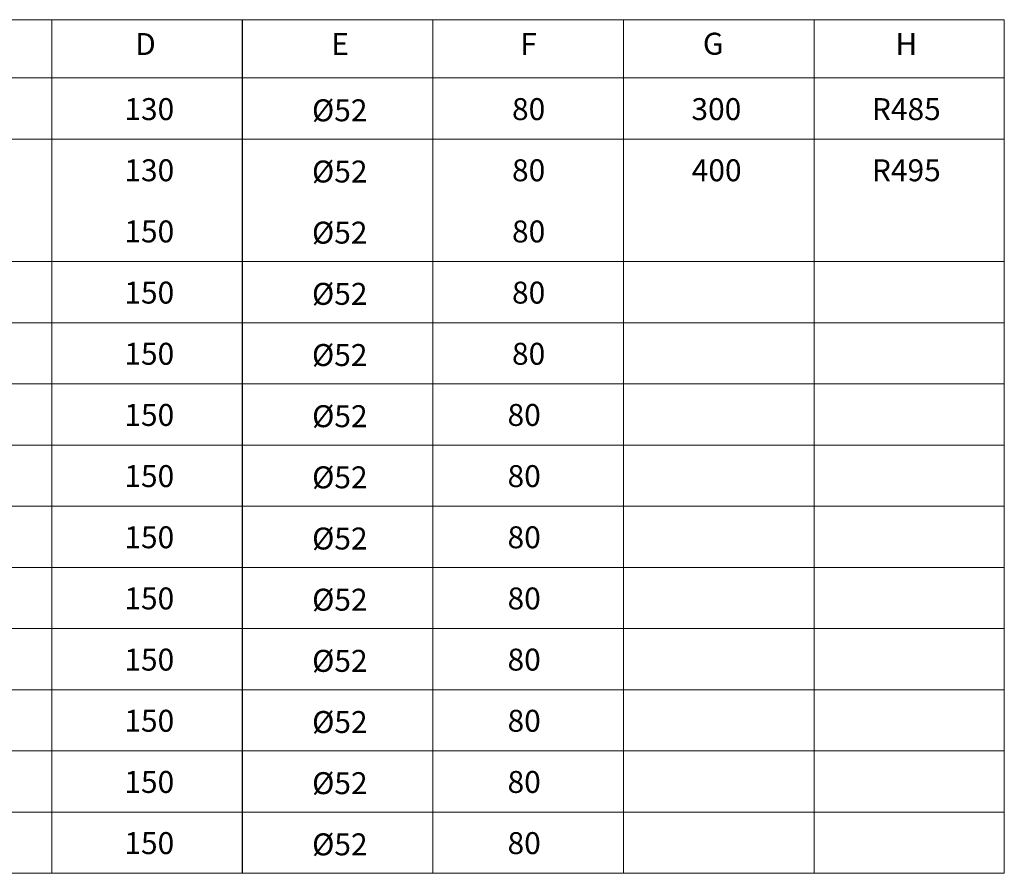
# Model space of a CAD drawing. Units: inches. Extents: x 22 to 189, y 30 to 268.
# Drawn here: x 87 to 173, y 144 to 219 of the extents above; entities that cross this region are included whole.
import ezdxf

# ---------------------------------------------------------------- set-up
doc = ezdxf.new("R2010")
doc.units = ezdxf.units.IN
doc.header["$MEASUREMENT"] = 0
doc.layers.add('Capa 1', color=7, linetype='Continuous')

# ---------------------------------------------------------------- blocks, each defined once
blk = doc.blocks.new('block 5')
at = {"layer": 'Capa 1', "color": 7, "insert": (96.713, 215.801), "char_height": 1.91911, "attachment_point": 7}
blk.add_mtext('\\fArial|b1|i0|c0|p34;\\W1;D', dxfattribs=at)
blk = doc.blocks.new('block 6')
at = {"layer": 'Capa 1', "color": 7, "insert": (113.849, 215.801), "char_height": 1.91911, "attachment_point": 7}
blk.add_mtext('\\fArial|b1|i0|c0|p34;\\W1;E', dxfattribs=at)
blk = doc.blocks.new('block 7')
at = {"layer": 'Capa 1', "color": 7, "insert": (130.388, 215.801), "char_height": 1.91911, "attachment_point": 7}
blk.add_mtext('\\fArial|b1|i0|c0|p34;\\W1;F', dxfattribs=at)
blk = doc.blocks.new('block 8')
at = {"layer": 'Capa 1', "color": 7, "insert": (146.344, 215.83), "char_height": 1.91911, "attachment_point": 7}
blk.add_mtext('\\fArial|b1|i0|c0|p34;\\W1;G', dxfattribs=at)
blk = doc.blocks.new('block 10')
at = {"layer": 'Capa 1', "color": 7, "insert": (163.179, 215.801), "char_height": 1.91911, "attachment_point": 7}
blk.add_mtext('\\fArial|b1|i0|c0|p34;\\W1;H', dxfattribs=at)
blk = doc.blocks.new('block 12')
at = {"layer": 'Capa 1', "color": 7, "lineweight": 9}
blk.add_lwpolyline([(22.792, 176.342), (39.449, 176.342), (56.104, 176.342), (72.76, 176.342), (89.416, 176.342), (106.073, 176.342), (122.728, 176.342), (139.383, 176.342), (156.04, 176.342), (172.696, 176.342)], dxfattribs=at)
blk = doc.blocks.new('block 13')
at = {"layer": 'Capa 1', "color": 7, "lineweight": 9}
blk.add_lwpolyline([(22.792, 181.69), (39.449, 181.69), (56.104, 181.69), (72.76, 181.69), (89.416, 181.69), (106.073, 181.69), (122.728, 181.69), (139.383, 181.69), (156.04, 181.69), (172.696, 181.69)], dxfattribs=at)
blk = doc.blocks.new('block 14')
at = {"layer": 'Capa 1', "color": 7, "lineweight": 9}
blk.add_lwpolyline([(172.696, 154.948), (22.792, 154.948), (22.792, 170.993), (172.696, 170.993), (172.696, 154.948)], dxfattribs=at)
blk = doc.blocks.new('block 15')
at = {"layer": 'Capa 1', "color": 7, "lineweight": 9}
blk.add_lwpolyline([(22.792, 160.296), (39.449, 160.296), (56.104, 160.296), (72.76, 160.296), (89.416, 160.296), (106.073, 160.296), (122.728, 160.296), (139.383, 160.296), (156.04, 160.296), (172.696, 160.296)], dxfattribs=at)
blk = doc.blocks.new('block 16')
at = {"layer": 'Capa 1', "color": 7, "lineweight": 9}
blk.add_lwpolyline([(22.792, 165.645), (39.449, 165.645), (56.104, 165.645), (72.76, 165.645), (89.416, 165.645), (106.073, 165.645), (122.728, 165.645), (139.383, 165.645), (156.04, 165.645), (172.696, 165.645)], dxfattribs=at)
blk = doc.blocks.new('block 18')
at = {"layer": 'Capa 1', "color": 7, "lineweight": 9}
blk.add_lwpolyline([(22.792, 149.598), (39.449, 149.598), (56.104, 149.598), (72.76, 149.598), (89.416, 149.598), (106.073, 149.598), (122.728, 149.598), (139.383, 149.598), (156.04, 149.598), (172.696, 149.598)], dxfattribs=at)
blk = doc.blocks.new('block 52')
at = {"layer": 'Capa 1', "color": 7, "insert": (95.767, 183.369), "char_height": 1.91911, "attachment_point": 7}
blk.add_mtext('\\fArial|b1|i0|c0|p34;\\W1;150', dxfattribs=at)
blk = doc.blocks.new('block 53')
at = {"layer": 'Capa 1', "color": 7, "insert": (95.767, 172.672), "char_height": 1.91911, "attachment_point": 7}
blk.add_mtext('\\fArial|b1|i0|c0|p34;\\W1;150', dxfattribs=at)
blk = doc.blocks.new('block 54')
at = {"layer": 'Capa 1', "color": 7, "insert": (95.767, 161.975), "char_height": 1.91911, "attachment_point": 7}
blk.add_mtext('\\fArial|b1|i0|c0|p34;\\W1;150', dxfattribs=at)
blk = doc.blocks.new('block 55')
at = {"layer": 'Capa 1', "color": 7, "insert": (95.767, 151.278), "char_height": 1.91911, "attachment_point": 7}
blk.add_mtext('\\fArial|b1|i0|c0|p34;\\W1;150', dxfattribs=at)
blk = doc.blocks.new('block 56')
at = {"layer": 'Capa 1', "color": 7, "insert": (95.767, 178.02), "char_height": 1.91911, "attachment_point": 7}
blk.add_mtext('\\fArial|b1|i0|c0|p34;\\W1;150', dxfattribs=at)
blk = doc.blocks.new('block 57')
at = {"layer": 'Capa 1', "color": 7, "insert": (95.767, 167.323), "char_height": 1.91911, "attachment_point": 7}
blk.add_mtext('\\fArial|b1|i0|c0|p34;\\W1;150', dxfattribs=at)
blk = doc.blocks.new('block 58')
at = {"layer": 'Capa 1', "color": 7, "insert": (95.767, 156.626), "char_height": 1.91911, "attachment_point": 7}
blk.add_mtext('\\fArial|b1|i0|c0|p34;\\W1;150', dxfattribs=at)
blk = doc.blocks.new('block 59')
at = {"layer": 'Capa 1', "color": 7, "insert": (95.767, 145.929), "char_height": 1.91911, "attachment_point": 7}
blk.add_mtext('\\fArial|b1|i0|c0|p34;\\W1;150', dxfattribs=at)
blk = doc.blocks.new('block 60')
at = {"layer": 'Capa 1', "color": 7, "insert": (112.183, 183.26), "char_height": 1.91911, "attachment_point": 7}
blk.add_mtext('\\fArial|b1|i0|c0|p34;\\W1;Ø52', dxfattribs=at)
blk = doc.blocks.new('block 61')
at = {"layer": 'Capa 1', "color": 7, "insert": (112.183, 172.563), "char_height": 1.91911, "attachment_point": 7}
blk.add_mtext('\\fArial|b1|i0|c0|p34;\\W1;Ø52', dxfattribs=at)
blk = doc.blocks.new('block 62')
at = {"layer": 'Capa 1', "color": 7, "insert": (112.183, 161.866), "char_height": 1.91911, "attachment_point": 7}
blk.add_mtext('\\fArial|b1|i0|c0|p34;\\W1;Ø52', dxfattribs=at)
blk = doc.blocks.new('block 63')
at = {"layer": 'Capa 1', "color": 7, "insert": (112.183, 151.171), "char_height": 1.91911, "attachment_point": 7}
blk.add_mtext('\\fArial|b1|i0|c0|p34;\\W1;Ø52', dxfattribs=at)
blk = doc.blocks.new('block 64')
at = {"layer": 'Capa 1', "color": 7, "insert": (112.183, 145.82), "char_height": 1.91911, "attachment_point": 7}
blk.add_mtext('\\fArial|b1|i0|c0|p34;\\W1;Ø52', dxfattribs=at)
blk = doc.blocks.new('block 65')
at = {"layer": 'Capa 1', "color": 7, "insert": (112.183, 156.517), "char_height": 1.91911, "attachment_point": 7}
blk.add_mtext('\\fArial|b1|i0|c0|p34;\\W1;Ø52', dxfattribs=at)
blk = doc.blocks.new('block 66')
at = {"layer": 'Capa 1', "color": 7, "insert": (112.183, 167.214), "char_height": 1.91911, "attachment_point": 7}
blk.add_mtext('\\fArial|b1|i0|c0|p34;\\W1;Ø52', dxfattribs=at)
blk = doc.blocks.new('block 67')
at = {"layer": 'Capa 1', "color": 7, "insert": (112.183, 177.913), "char_height": 1.91911, "attachment_point": 7}
blk.add_mtext('\\fArial|b1|i0|c0|p34;\\W1;Ø52', dxfattribs=at)
blk = doc.blocks.new('block 68')
at = {"layer": 'Capa 1', "color": 7, "insert": (129.267, 183.369), "char_height": 1.91911, "attachment_point": 7}
blk.add_mtext('\\fArial|b1|i0|c0|p34;\\W1;80', dxfattribs=at)
blk = doc.blocks.new('block 69')
at = {"layer": 'Capa 1', "color": 7, "insert": (129.267, 172.672), "char_height": 1.91911, "attachment_point": 7}
blk.add_mtext('\\fArial|b1|i0|c0|p34;\\W1;80', dxfattribs=at)
blk = doc.blocks.new('block 70')
at = {"layer": 'Capa 1', "color": 7, "insert": (129.267, 161.975), "char_height": 1.91911, "attachment_point": 7}
blk.add_mtext('\\fArial|b1|i0|c0|p34;\\W1;80', dxfattribs=at)
blk = doc.blocks.new('block 71')
at = {"layer": 'Capa 1', "color": 7, "insert": (129.267, 151.278), "char_height": 1.91911, "attachment_point": 7}
blk.add_mtext('\\fArial|b1|i0|c0|p34;\\W1;80', dxfattribs=at)
blk = doc.blocks.new('block 72')
at = {"layer": 'Capa 1', "color": 7, "insert": (129.267, 178.02), "char_height": 1.91911, "attachment_point": 7}
blk.add_mtext('\\fArial|b1|i0|c0|p34;\\W1;80', dxfattribs=at)
blk = doc.blocks.new('block 73')
at = {"layer": 'Capa 1', "color": 7, "insert": (129.267, 167.323), "char_height": 1.91911, "attachment_point": 7}
blk.add_mtext('\\fArial|b1|i0|c0|p34;\\W1;80', dxfattribs=at)
blk = doc.blocks.new('block 74')
at = {"layer": 'Capa 1', "color": 7, "insert": (129.267, 145.929), "char_height": 1.91911, "attachment_point": 7}
blk.add_mtext('\\fArial|b1|i0|c0|p34;\\W1;80', dxfattribs=at)
blk = doc.blocks.new('block 75')
at = {"layer": 'Capa 1', "color": 7, "insert": (129.267, 156.626), "char_height": 1.91911, "attachment_point": 7}
blk.add_mtext('\\fArial|b1|i0|c0|p34;\\W1;80', dxfattribs=at)
blk = doc.blocks.new('block 84')
at = {"layer": 'Capa 1', "color": 7, "lineweight": 9}
blk.add_lwpolyline([(72.748, 208.433), (89.404, 208.433)], dxfattribs=at)
blk = doc.blocks.new('block 85')
at = {"layer": 'Capa 1', "color": 7, "lineweight": 9}
blk.add_lwpolyline([(89.404, 208.433), (106.06, 208.433)], dxfattribs=at)
blk = doc.blocks.new('block 86')
at = {"layer": 'Capa 1', "color": 7, "lineweight": 9}
blk.add_lwpolyline([(106.06, 208.433), (122.717, 208.433)], dxfattribs=at)
blk = doc.blocks.new('block 87')
at = {"layer": 'Capa 1', "color": 7, "lineweight": 9}
blk.add_lwpolyline([(122.717, 208.433), (139.37, 208.433)], dxfattribs=at)
blk = doc.blocks.new('block 88')
at = {"layer": 'Capa 1', "color": 7, "lineweight": 9}
blk.add_lwpolyline([(139.37, 208.433), (156.027, 208.433)], dxfattribs=at)
blk = doc.blocks.new('block 89')
at = {"layer": 'Capa 1', "color": 7, "lineweight": 9}
blk.add_lwpolyline([(156.027, 208.433), (172.684, 208.433)], dxfattribs=at)
blk = doc.blocks.new('block 98')
at = {"layer": 'Capa 1', "color": 7, "insert": (95.767, 210.111), "char_height": 1.91911, "attachment_point": 7}
blk.add_mtext('\\fArial|b1|i0|c0|p34;\\W1;130', dxfattribs=at)
blk = doc.blocks.new('block 99')
at = {"layer": 'Capa 1', "color": 7, "insert": (95.767, 204.763), "char_height": 1.91911, "attachment_point": 7}
blk.add_mtext('\\fArial|b1|i0|c0|p34;\\W1;130', dxfattribs=at)
blk = doc.blocks.new('block 100')
at = {"layer": 'Capa 1', "color": 7, "insert": (112.173, 210.005), "char_height": 1.91911, "attachment_point": 7}
blk.add_mtext('\\fArial|b1|i0|c0|p34;\\W1;Ø52', dxfattribs=at)
blk = doc.blocks.new('block 101')
at = {"layer": 'Capa 1', "color": 7, "insert": (112.173, 204.654), "char_height": 1.91911, "attachment_point": 7}
blk.add_mtext('\\fArial|b1|i0|c0|p34;\\W1;Ø52', dxfattribs=at)
blk = doc.blocks.new('block 102')
at = {"layer": 'Capa 1', "color": 7, "insert": (129.658, 210.111), "char_height": 1.91911, "attachment_point": 7}
blk.add_mtext('\\fArial|b1|i0|c0|p34;\\W1;80', dxfattribs=at)
blk = doc.blocks.new('block 103')
at = {"layer": 'Capa 1', "color": 7, "insert": (129.658, 204.763), "char_height": 1.91911, "attachment_point": 7}
blk.add_mtext('\\fArial|b1|i0|c0|p34;\\W1;80', dxfattribs=at)
blk = doc.blocks.new('block 104')
at = {"layer": 'Capa 1', "color": 7, "insert": (145.344, 210.111), "char_height": 1.91911, "attachment_point": 7}
blk.add_mtext('\\fArial|b1|i0|c0|p34;\\W1;300', dxfattribs=at)
blk = doc.blocks.new('block 105')
at = {"layer": 'Capa 1', "color": 7, "insert": (145.368, 204.763), "char_height": 1.91911, "attachment_point": 7}
blk.add_mtext('\\fArial|b1|i0|c0|p34;\\W1;400', dxfattribs=at)
blk = doc.blocks.new('block 106')
at = {"layer": 'Capa 1', "color": 7, "insert": (161.119, 210.111), "char_height": 1.91911, "attachment_point": 7}
blk.add_mtext('\\fArial|b1|i0|c0|p34;\\W1;R485', dxfattribs=at)
blk = doc.blocks.new('block 107')
at = {"layer": 'Capa 1', "color": 7, "insert": (161.119, 204.763), "char_height": 1.91911, "attachment_point": 7}
blk.add_mtext('\\fArial|b1|i0|c0|p34;\\W1;R495', dxfattribs=at)
blk = doc.blocks.new('block 108')
at = {"layer": 'Capa 1', "color": 7, "lineweight": 9}
blk.add_lwpolyline([(172.696, 187.039), (22.782, 187.039)], dxfattribs=at)
blk = doc.blocks.new('block 111')
at = {"layer": 'Capa 1', "color": 7, "lineweight": 9}
blk.add_lwpolyline([(172.696, 203.084), (172.696, 187.039)], dxfattribs=at)
blk = doc.blocks.new('block 115')
at = {"layer": 'Capa 1', "color": 7, "lineweight": 9}
blk.add_lwpolyline([(72.748, 192.387), (89.404, 192.387)], dxfattribs=at)
blk = doc.blocks.new('block 116')
at = {"layer": 'Capa 1', "color": 7, "lineweight": 9}
blk.add_lwpolyline([(89.404, 192.387), (106.06, 192.387)], dxfattribs=at)
blk = doc.blocks.new('block 117')
at = {"layer": 'Capa 1', "color": 7, "lineweight": 9}
blk.add_lwpolyline([(106.06, 192.387), (122.717, 192.387)], dxfattribs=at)
blk = doc.blocks.new('block 118')
at = {"layer": 'Capa 1', "color": 7, "lineweight": 9}
blk.add_lwpolyline([(122.717, 192.387), (139.373, 192.387)], dxfattribs=at)
blk = doc.blocks.new('block 119')
at = {"layer": 'Capa 1', "color": 7, "lineweight": 9}
blk.add_lwpolyline([(139.373, 192.387), (156.027, 192.387)], dxfattribs=at)
blk = doc.blocks.new('block 120')
at = {"layer": 'Capa 1', "color": 7, "lineweight": 9}
blk.add_lwpolyline([(156.027, 192.387), (172.684, 192.387)], dxfattribs=at)
blk = doc.blocks.new('block 124')
at = {"layer": 'Capa 1', "color": 7, "lineweight": 9}
blk.add_lwpolyline([(72.748, 197.736), (89.404, 197.736)], dxfattribs=at)
blk = doc.blocks.new('block 125')
at = {"layer": 'Capa 1', "color": 7, "lineweight": 9}
blk.add_lwpolyline([(89.404, 197.736), (106.06, 197.736)], dxfattribs=at)
blk = doc.blocks.new('block 126')
at = {"layer": 'Capa 1', "color": 7, "lineweight": 9}
blk.add_lwpolyline([(106.06, 197.736), (122.717, 197.736)], dxfattribs=at)
blk = doc.blocks.new('block 127')
at = {"layer": 'Capa 1', "color": 7, "lineweight": 9}
blk.add_lwpolyline([(122.717, 197.736), (139.373, 197.736)], dxfattribs=at)
blk = doc.blocks.new('block 128')
at = {"layer": 'Capa 1', "color": 7, "lineweight": 9}
blk.add_lwpolyline([(139.373, 197.736), (156.027, 197.736)], dxfattribs=at)
blk = doc.blocks.new('block 129')
at = {"layer": 'Capa 1', "color": 7, "lineweight": 9}
blk.add_lwpolyline([(156.027, 197.736), (172.684, 197.736)], dxfattribs=at)
blk = doc.blocks.new('block 142')
at = {"layer": 'Capa 1', "color": 7, "insert": (95.767, 199.414), "char_height": 1.91911, "attachment_point": 7}
blk.add_mtext('\\fArial|b1|i0|c0|p34;\\W1;150', dxfattribs=at)
blk = doc.blocks.new('block 143')
at = {"layer": 'Capa 1', "color": 7, "insert": (95.767, 194.066), "char_height": 1.91911, "attachment_point": 7}
blk.add_mtext('\\fArial|b1|i0|c0|p34;\\W1;150', dxfattribs=at)
blk = doc.blocks.new('block 144')
at = {"layer": 'Capa 1', "color": 7, "insert": (95.767, 188.717), "char_height": 1.91911, "attachment_point": 7}
blk.add_mtext('\\fArial|b1|i0|c0|p34;\\W1;150', dxfattribs=at)
blk = doc.blocks.new('block 145')
at = {"layer": 'Capa 1', "color": 7, "insert": (112.172, 199.308), "char_height": 1.91911, "attachment_point": 7}
blk.add_mtext('\\fArial|b1|i0|c0|p34;\\W1;Ø52', dxfattribs=at)
blk = doc.blocks.new('block 146')
at = {"layer": 'Capa 1', "color": 7, "insert": (112.172, 188.608), "char_height": 1.91911, "attachment_point": 7}
blk.add_mtext('\\fArial|b1|i0|c0|p34;\\W1;Ø52', dxfattribs=at)
blk = doc.blocks.new('block 147')
at = {"layer": 'Capa 1', "color": 7, "insert": (112.172, 193.957), "char_height": 1.91911, "attachment_point": 7}
blk.add_mtext('\\fArial|b1|i0|c0|p34;\\W1;Ø52', dxfattribs=at)
blk = doc.blocks.new('block 148')
at = {"layer": 'Capa 1', "color": 7, "insert": (129.658, 199.414), "char_height": 1.91911, "attachment_point": 7}
blk.add_mtext('\\fArial|b1|i0|c0|p34;\\W1;80', dxfattribs=at)
blk = doc.blocks.new('block 149')
at = {"layer": 'Capa 1', "color": 7, "insert": (129.658, 194.066), "char_height": 1.91911, "attachment_point": 7}
blk.add_mtext('\\fArial|b1|i0|c0|p34;\\W1;80', dxfattribs=at)
blk = doc.blocks.new('block 150')
at = {"layer": 'Capa 1', "color": 7, "insert": (129.658, 188.717), "char_height": 1.91911, "attachment_point": 7}
blk.add_mtext('\\fArial|b1|i0|c0|p34;\\W1;80', dxfattribs=at)
blk = doc.blocks.new('block 519')
at = {"layer": 'Capa 1', "color": 7, "lineweight": 9}
blk.add_lwpolyline([(172.684, 213.812), (22.792, 213.812)], dxfattribs=at)
blk = doc.blocks.new('block 521')
at = {"layer": 'Capa 1', "color": 7, "lineweight": 9}
blk.add_lwpolyline([(22.792, 218.89), (172.684, 218.89)], dxfattribs=at)
blk = doc.blocks.new('block 522')
at = {"layer": 'Capa 1', "color": 7, "lineweight": 9}
blk.add_lwpolyline([(172.684, 218.89), (172.684, 213.812)], dxfattribs=at)
blk = doc.blocks.new('block 531')
at = {"layer": 'Capa 1', "color": 7, "lineweight": 9}
blk.add_lwpolyline([(89.416, 144.249), (72.76, 144.249)], dxfattribs=at)
blk = doc.blocks.new('block 533')
at = {"layer": 'Capa 1', "color": 7, "lineweight": 9}
blk.add_lwpolyline([(72.76, 218.89), (89.416, 218.89)], dxfattribs=at)
blk = doc.blocks.new('block 534')
at = {"layer": 'Capa 1', "color": 7, "lineweight": 9}
blk.add_lwpolyline([(89.416, 218.89), (89.416, 144.249)], dxfattribs=at)
blk = doc.blocks.new('block 535')
at = {"layer": 'Capa 1', "color": 7, "lineweight": 9}
blk.add_lwpolyline([(106.073, 144.249), (89.416, 144.249)], dxfattribs=at)
blk = doc.blocks.new('block 536')
at = {"layer": 'Capa 1', "color": 7, "lineweight": 9}
blk.add_lwpolyline([(89.416, 144.249), (89.416, 218.89)], dxfattribs=at)
blk = doc.blocks.new('block 537')
at = {"layer": 'Capa 1', "color": 7, "lineweight": 9}
blk.add_lwpolyline([(89.416, 218.89), (106.073, 218.89)], dxfattribs=at)
blk = doc.blocks.new('block 538')
at = {"layer": 'Capa 1', "color": 7, "lineweight": 9}
blk.add_lwpolyline([(106.073, 218.89), (106.073, 144.249)], dxfattribs=at)
blk = doc.blocks.new('block 539')
at = {"layer": 'Capa 1', "color": 7, "lineweight": 9}
blk.add_lwpolyline([(122.75, 144.249), (106.095, 144.249)], dxfattribs=at)
blk = doc.blocks.new('block 540')
at = {"layer": 'Capa 1', "color": 7, "lineweight": 9}
blk.add_lwpolyline([(106.095, 144.249), (106.095, 218.89)], dxfattribs=at)
blk = doc.blocks.new('block 541')
at = {"layer": 'Capa 1', "color": 7, "lineweight": 9}
blk.add_lwpolyline([(106.095, 218.89), (122.75, 218.89)], dxfattribs=at)
blk = doc.blocks.new('block 542')
at = {"layer": 'Capa 1', "color": 7, "lineweight": 9}
blk.add_lwpolyline([(122.75, 218.89), (122.75, 144.249)], dxfattribs=at)
blk = doc.blocks.new('block 543')
at = {"layer": 'Capa 1', "color": 7, "lineweight": 9}
blk.add_lwpolyline([(139.405, 144.249), (122.75, 144.249)], dxfattribs=at)
blk = doc.blocks.new('block 544')
at = {"layer": 'Capa 1', "color": 7, "lineweight": 9}
blk.add_lwpolyline([(122.75, 144.249), (122.75, 218.89)], dxfattribs=at)
blk = doc.blocks.new('block 545')
at = {"layer": 'Capa 1', "color": 7, "lineweight": 9}
blk.add_lwpolyline([(122.75, 218.89), (139.405, 218.89)], dxfattribs=at)
blk = doc.blocks.new('block 546')
at = {"layer": 'Capa 1', "color": 7, "lineweight": 9}
blk.add_lwpolyline([(139.405, 218.89), (139.405, 144.249)], dxfattribs=at)
blk = doc.blocks.new('block 547')
at = {"layer": 'Capa 1', "color": 7, "lineweight": 9}
blk.add_lwpolyline([(156.062, 144.249), (139.405, 144.249)], dxfattribs=at)
blk = doc.blocks.new('block 548')
at = {"layer": 'Capa 1', "color": 7, "lineweight": 9}
blk.add_lwpolyline([(139.405, 144.249), (139.405, 218.89)], dxfattribs=at)
blk = doc.blocks.new('block 549')
at = {"layer": 'Capa 1', "color": 7, "lineweight": 9}
blk.add_lwpolyline([(139.405, 218.89), (156.062, 218.89)], dxfattribs=at)
blk = doc.blocks.new('block 550')
at = {"layer": 'Capa 1', "color": 7, "lineweight": 9}
blk.add_lwpolyline([(156.062, 218.89), (156.062, 144.249)], dxfattribs=at)
blk = doc.blocks.new('block 551')
at = {"layer": 'Capa 1', "color": 7, "lineweight": 9}
blk.add_lwpolyline([(172.696, 144.249), (156.062, 144.249)], dxfattribs=at)
blk = doc.blocks.new('block 552')
at = {"layer": 'Capa 1', "color": 7, "lineweight": 9}
blk.add_lwpolyline([(156.062, 144.249), (156.062, 218.89)], dxfattribs=at)
blk = doc.blocks.new('block 553')
at = {"layer": 'Capa 1', "color": 7, "lineweight": 9}
blk.add_lwpolyline([(156.062, 218.89), (172.696, 218.89)], dxfattribs=at)
blk = doc.blocks.new('block 554')
at = {"layer": 'Capa 1', "color": 7, "lineweight": 9}
blk.add_lwpolyline([(172.696, 218.89), (172.696, 144.249)], dxfattribs=at)

msp = doc.modelspace()

# ---------------------------------------------------------------- block references
at = {"layer": 'Capa 1'}
for name in ['block 521', 'block 533', 'block 534', 'block 536', 'block 537', 'block 538', 'block 540', 'block 541', 'block 542', 'block 544', 'block 545', 'block 546', 'block 548', 'block 549', 'block 550', 'block 552', 'block 553', 'block 522', 'block 554', 'block 8', 'block 5', 'block 6', 'block 7', 'block 10', 'block 519', 'block 98', 'block 100', 'block 102', 'block 104', 'block 106', 'block 84', 'block 85', 'block 86', 'block 87', 'block 88', 'block 89', 'block 99', 'block 101', 'block 103', 'block 105', 'block 107', 'block 111', 'block 142', 'block 145', 'block 148', 'block 124', 'block 125', 'block 126', 'block 127', 'block 128', 'block 129', 'block 143', 'block 147', 'block 149', 'block 115', 'block 116', 'block 117', 'block 118', 'block 119', 'block 120', 'block 144', 'block 146', 'block 150', 'block 108', 'block 52', 'block 60', 'block 68', 'block 13', 'block 56', 'block 67', 'block 72', 'block 12', 'block 53', 'block 61', 'block 69', 'block 14', 'block 57', 'block 66', 'block 73', 'block 16', 'block 54', 'block 62', 'block 70', 'block 15', 'block 58', 'block 65', 'block 75', 'block 55', 'block 71', 'block 63', 'block 18', 'block 59', 'block 64', 'block 74', 'block 531', 'block 535', 'block 539', 'block 543', 'block 547', 'block 551']:
    msp.add_blockref(name, (0, 0), dxfattribs=at)

doc.saveas('drawing.dxf')
